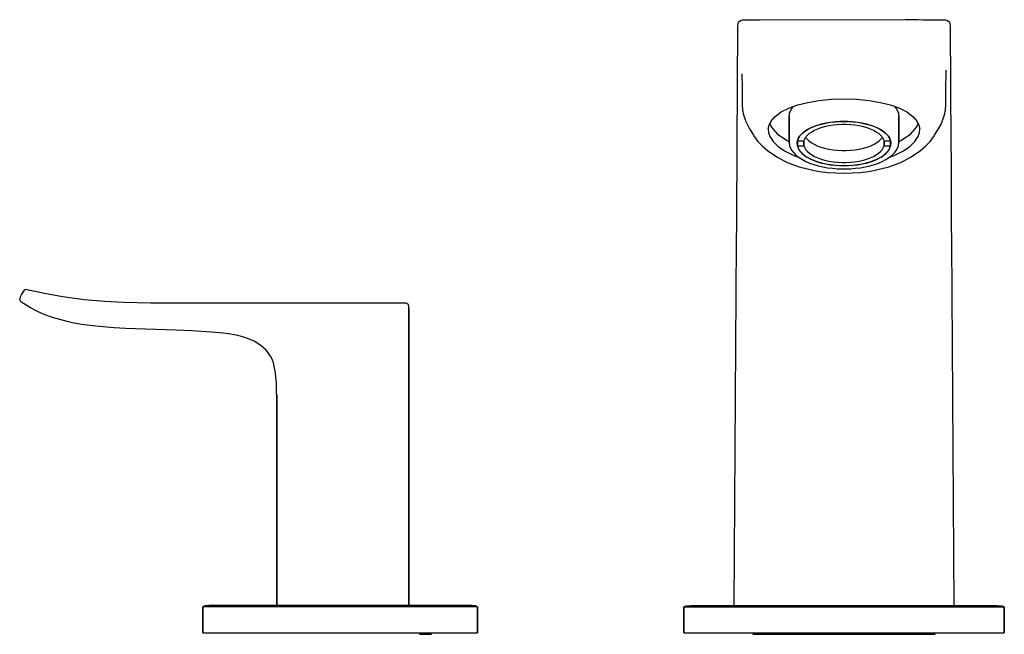
# Model space of a CAD drawing. Extents: x 115 to 550, y 605 to 819.
# Drawn here: x 115 to 330, y 605 to 739 of the extents above; entities that cross this region are included whole.
import ezdxf

# ---------------------------------------------------------------- set-up
doc = ezdxf.new("R2010")
doc.units = 0
doc.header["$MEASUREMENT"] = 0

msp = doc.modelspace()

# ---------------------------------------------------------------- linework, layer by layer
for p, q in [((271.66, 711.67), (271.83, 737.73)), ((271.83, 737.73), (271.89, 738.3)), ((271.89, 738.3), (271.97, 738.53)), ((271.97, 738.53), (272.21, 738.82)), ((272.21, 738.82), (272.57, 739)), ((272.57, 739), (272.86, 739.07)), ((272.9, 739.07), (273.61, 739.11)), ((272.9, 739.07), (273.61, 739.11)), ((273.57, 739.11), (273.71, 739.11)), ((273.71, 739.11), (274.16, 739.11)), ((274.16, 739.11), (274.76, 739.11)), ((274.76, 739.11), (275.55, 739.11)), ((275.55, 739.11), (276.53, 739.11)), ((276.53, 739.11), (308.38, 739.12)), ((308.38, 739.12), (309.81, 739.12)), ((309.81, 739.12), (311.13, 739.12)), ((311.13, 739.12), (312.31, 739.11)), ((312.31, 739.11), (313.47, 739.11)), ((313.47, 739.11), (314.45, 739.11)), ((314.45, 739.11), (315.24, 739.11)), ((315.24, 739.11), (315.84, 739.11)), ((315.84, 739.11), (316.29, 739.11)), ((316.29, 739.11), (316.43, 739.11)), ((316.39, 739.11), (317.1, 739.07)), ((316.39, 739.11), (317.1, 739.07)), ((317.14, 739.07), (317.43, 739)), ((317.43, 739), (317.79, 738.82)), ((317.79, 738.82), (318.03, 738.53)), ((318.03, 738.53), (318.11, 738.3)), ((318.11, 738.3), (318.17, 737.73)), ((318.17, 737.73), (318.34, 711.67)), ((272.7, 727.27), (272.72, 726.32)), ((317.28, 726.32), (317.31, 727.49)), ((317.31, 727.49), (317.34, 728.01)), ((317.34, 728.01), (317.37, 728.17)), ((272.72, 726.32), (272.74, 725.17)), ((272.74, 725.17), (272.76, 723.8)), ((317.24, 723.8), (317.25, 725.17)), ((317.25, 725.17), (317.28, 726.32)), ((272.76, 723.8), (272.78, 722.25)), ((317.22, 722.25), (317.24, 723.8)), ((272.78, 722.25), (272.79, 720.47)), ((272.79, 720.47), (272.79, 720.27)), ((272.79, 720.27), (272.81, 719.58)), ((283.06, 719.83), (284.95, 720.49)), ((284.95, 720.49), (287.07, 721.03)), ((287.07, 721.03), (289.59, 721.46)), ((289.59, 721.46), (292.26, 721.72)), ((292.26, 721.72), (295, 721.8)), ((295, 721.8), (297.74, 721.72)), ((297.74, 721.72), (300.41, 721.46)), ((300.41, 721.46), (302.93, 721.03)), ((302.93, 721.03), (305.05, 720.49)), ((305.05, 720.49), (306.94, 719.83)), ((317.19, 719.58), (317.21, 720.27)), ((317.21, 720.47), (317.22, 722.25)), ((317.21, 720.27), (317.21, 720.47)), ((272.81, 719.58), (272.85, 719.3)), ((272.85, 719.3), (272.9, 719.04)), ((272.9, 719.04), (272.99, 718.6)), ((272.99, 718.6), (273.2, 717.87)), ((279.94, 717.97), (281.31, 718.96)), ((281.31, 718.96), (283.06, 719.83)), ((283, 717.93), (283.08, 718.47)), ((283.08, 718.47), (283.13, 718.65)), ((283.13, 718.65), (283.32, 719.18)), ((283.32, 719.18), (283.62, 719.7)), ((283.43, 719.96), (283.74, 719.86)), ((283.62, 719.7), (283.97, 720.15)), ((306.03, 720.15), (306.38, 719.7)), ((306.26, 719.86), (306.57, 719.96)), ((306.38, 719.7), (306.68, 719.18)), ((306.68, 719.18), (306.87, 718.65)), ((306.87, 718.65), (306.92, 718.47)), ((306.92, 718.47), (307, 717.93)), ((306.94, 719.83), (308.69, 718.96)), ((308.69, 718.96), (310.06, 717.97)), ((316.8, 717.87), (317.01, 718.6)), ((317.01, 718.6), (317.1, 719.04)), ((317.1, 719.04), (317.15, 719.3)), ((317.15, 719.3), (317.19, 719.58)), ((273.2, 717.87), (273.51, 717.06)), ((273.52, 717.03), (273.89, 716.17)), ((273.89, 716.17), (274.36, 715.26)), ((278.47, 715.27), (278.63, 716.09)), ((278.63, 716.09), (279.01, 716.88)), ((278.82, 716.47), (279.09, 715.7)), ((279.01, 716.88), (279.94, 717.97)), ((283, 717.93), (283, 712.54)), ((283, 712.54), (283, 717.93)), ((283, 717.66), (283.01, 717.8)), ((283, 717.66), (283, 712.28)), ((283, 712.28), (283, 717.66)), ((283.01, 717.8), (283.01, 712.59)), ((283.01, 712.59), (283.01, 717.8)), ((288.31, 715.77), (289.17, 716.08)), ((288.38, 715.75), (289.21, 716.05)), ((289.17, 716.08), (290.09, 716.36)), ((289.21, 716.05), (290.09, 716.31)), ((290.09, 716.36), (291.04, 716.57)), ((290.09, 716.31), (291.03, 716.52)), ((290.77, 715.77), (291.68, 715.97)), ((291.03, 716.52), (292, 716.69)), ((291.04, 716.57), (292.04, 716.74)), ((291.68, 715.97), (292.63, 716.13)), ((292, 716.69), (293.01, 716.81)), ((292.04, 716.74), (293.06, 716.86)), ((292.63, 716.13), (293.62, 716.23)), ((293.01, 716.81), (294.04, 716.88)), ((293.06, 716.86), (294.1, 716.93)), ((293.62, 716.23), (294.62, 716.28)), ((294.04, 716.88), (295, 716.9)), ((294.1, 716.93), (295, 716.95)), ((294.62, 716.28), (295, 716.27)), ((295, 716.95), (295.9, 716.93)), ((295, 716.9), (295.96, 716.88)), ((295, 716.27), (295.38, 716.28)), ((295.38, 716.28), (296.38, 716.23)), ((295.9, 716.93), (296.94, 716.86)), ((295.96, 716.88), (296.99, 716.81)), ((296.38, 716.23), (297.37, 716.13)), ((296.94, 716.86), (297.96, 716.74)), ((296.99, 716.81), (298, 716.69)), ((297.37, 716.13), (298.32, 715.97)), ((297.96, 716.74), (298.96, 716.57)), ((298, 716.69), (298.97, 716.52)), ((298.32, 715.97), (299.23, 715.77)), ((298.96, 716.57), (299.91, 716.36)), ((298.97, 716.52), (299.91, 716.31)), ((299.91, 716.36), (300.83, 716.08)), ((299.91, 716.31), (300.79, 716.05)), ((300.79, 716.05), (301.62, 715.75)), ((300.83, 716.08), (301.69, 715.77)), ((306.99, 717.8), (306.99, 712.59)), ((306.99, 717.8), (307, 717.66)), ((306.99, 712.59), (306.99, 717.8)), ((307, 717.93), (307, 712.54)), ((307, 712.54), (307, 717.93)), ((307, 717.66), (307, 712.54)), ((307, 712.54), (307, 717.66)), ((310.06, 717.97), (310.99, 716.88)), ((310.91, 715.7), (311.18, 716.47)), ((310.99, 716.88), (311.37, 716.09)), ((311.37, 716.09), (311.53, 715.27)), ((315.64, 715.26), (316.11, 716.17)), ((316.11, 716.17), (316.48, 717.03)), ((316.49, 717.06), (316.8, 717.87)), ((274.36, 715.26), (275.21, 713.86)), ((275.21, 713.84), (276.21, 712.53)), ((278.47, 715.27), (278.53, 714.43)), ((278.53, 714.43), (278.81, 713.6)), ((279.09, 715.7), (280.49, 714.13)), ((280.49, 714.13), (282.62, 712.74)), ((285.3, 713.65), (285.71, 714.13)), ((285.42, 713.77), (285.84, 714.22)), ((285.71, 714.13), (286.21, 714.59)), ((285.84, 714.22), (286.35, 714.65)), ((286.21, 714.59), (286.82, 715.02)), ((286.35, 714.65), (286.95, 715.05)), ((286.68, 713.49), (287.03, 713.9)), ((286.82, 715.02), (287.52, 715.41)), ((286.95, 715.05), (287.63, 715.42)), ((287.03, 713.9), (287.47, 714.28)), ((287.47, 714.28), (287.99, 714.64)), ((287.52, 715.41), (288.31, 715.77)), ((287.63, 715.42), (288.38, 715.75)), ((287.99, 714.64), (288.59, 714.97)), ((288.59, 714.97), (289.26, 715.27)), ((289.26, 715.27), (289.99, 715.54)), ((289.99, 715.54), (290.77, 715.77)), ((299.23, 715.77), (300.01, 715.54)), ((300.01, 715.54), (300.74, 715.27)), ((300.74, 715.27), (301.41, 714.97)), ((301.41, 714.97), (302.01, 714.64)), ((301.62, 715.75), (302.37, 715.42)), ((301.69, 715.77), (302.48, 715.41)), ((302.01, 714.64), (302.53, 714.28)), ((302.37, 715.42), (303.05, 715.05)), ((302.48, 715.41), (303.18, 715.02)), ((302.53, 714.28), (302.97, 713.9)), ((302.97, 713.9), (303.32, 713.49)), ((303.05, 715.05), (303.65, 714.65)), ((303.18, 715.02), (303.78, 714.59)), ((303.65, 714.65), (304.16, 714.22)), ((303.78, 714.59), (304.29, 714.13)), ((304.16, 714.22), (304.58, 713.77)), ((304.29, 714.13), (304.7, 713.65)), ((307.38, 712.74), (309.51, 714.13)), ((309.51, 714.13), (310.91, 715.7)), ((311.19, 713.6), (311.47, 714.43)), ((311.47, 714.43), (311.53, 715.27)), ((313.79, 712.53), (314.79, 713.84)), ((314.79, 713.86), (315.64, 715.26)), ((271.64, 708.83), (271.66, 711.67)), ((276.21, 712.53), (277.27, 711.4)), ((278.81, 713.6), (279.52, 712.49)), ((279.52, 712.49), (280.6, 711.42)), ((282.62, 712.74), (283, 712.59)), ((283, 712.54), (283.01, 712.41)), ((283, 712.28), (283.08, 711.74)), ((283.01, 712.41), (283.01, 712.56)), ((283.01, 712.56), (283.01, 712.41)), ((283.08, 711.74), (283.13, 711.56)), ((284.78, 712.33), (284.89, 712.82)), ((284.78, 712.05), (284.78, 712.33)), ((284.78, 712.05), (284.78, 711.77)), ((284.78, 711.77), (284.89, 711.29)), ((284.83, 712.65), (285.01, 713.15)), ((284.83, 712.65), (286.25, 712.65)), ((284.83, 711.55), (284.83, 712.54)), ((284.83, 712.54), (284.83, 711.55)), ((284.89, 712.82), (285.11, 713.3)), ((285.01, 713.15), (285.3, 713.65)), ((285.11, 713.3), (285.42, 713.77)), ((286.25, 712.65), (286.42, 713.08)), ((286.25, 711.55), (286.25, 712.65)), ((286.25, 712.65), (286.25, 711.55)), ((286.42, 713.08), (286.68, 713.49)), ((286.62, 713.4), (286.86, 713.08)), ((286.86, 713.08), (287.3, 712.66)), ((287.3, 712.66), (287.83, 712.26)), ((287.83, 712.26), (288.45, 711.9)), ((288.45, 711.9), (289.15, 711.57)), ((300.85, 711.57), (301.55, 711.9)), ((301.55, 711.9), (302.17, 712.26)), ((302.17, 712.26), (302.7, 712.66)), ((302.7, 712.66), (303.14, 713.08)), ((303.14, 713.08), (303.38, 713.4)), ((303.32, 713.49), (303.58, 713.08)), ((303.58, 713.08), (303.75, 712.65)), ((303.75, 711.55), (303.75, 712.65)), ((303.75, 712.65), (305.17, 712.65)), ((303.75, 712.65), (303.75, 711.55)), ((304.58, 713.77), (304.89, 713.3)), ((304.7, 713.65), (304.99, 713.15)), ((304.89, 713.3), (305.11, 712.82)), ((304.99, 713.15), (305.17, 712.65)), ((305.11, 712.82), (305.22, 712.33)), ((305.11, 711.29), (305.22, 711.77)), ((305.17, 711.55), (305.17, 712.54)), ((305.17, 712.54), (305.17, 711.55)), ((305.22, 712.33), (305.22, 712.05)), ((305.22, 711.77), (305.22, 712.05)), ((306.87, 711.56), (306.92, 711.74)), ((306.92, 711.74), (307, 712.28)), ((306.99, 712.56), (306.99, 712.41)), ((306.99, 712.41), (306.99, 712.56)), ((306.99, 712.41), (307, 712.54)), ((307, 712.59), (307.38, 712.74)), ((307, 712.54), (307, 712.28)), ((307, 712.28), (307, 712.54)), ((309.4, 711.42), (310.48, 712.49)), ((310.48, 712.49), (311.19, 713.6)), ((312.73, 711.4), (313.79, 712.53)), ((318.34, 711.67), (318.36, 708.83)), ((277.27, 711.4), (278.3, 710.51)), ((278.3, 710.51), (280.32, 709.12)), ((280.6, 711.42), (282.02, 710.43)), ((282.02, 710.43), (283.87, 709.49)), ((283.13, 711.56), (283.32, 711.03)), ((283.32, 711.03), (283.62, 710.51)), ((283.62, 710.51), (284.01, 710)), ((284.01, 710), (284.51, 709.52)), ((284.51, 709.52), (285.1, 709.06)), ((284.83, 711.55), (285.01, 711.04)), ((284.83, 711.55), (286.25, 711.55)), ((284.89, 711.29), (285.11, 710.8)), ((285.01, 711.04), (285.3, 710.54)), ((285.11, 710.8), (285.42, 710.34)), ((285.3, 710.54), (285.71, 710.06)), ((285.42, 710.34), (285.84, 709.89)), ((285.71, 710.06), (286.21, 709.61)), ((285.84, 709.89), (286.35, 709.46)), ((286.21, 709.61), (286.82, 709.18)), ((286.25, 711.55), (286.42, 711.12)), ((286.42, 711.12), (286.68, 710.7)), ((286.68, 710.7), (287.03, 710.3)), ((287.03, 710.3), (287.47, 709.91)), ((287.47, 709.91), (287.99, 709.55)), ((287.99, 709.55), (288.59, 709.22)), ((289.15, 711.57), (289.93, 711.28)), ((289.93, 711.28), (290.77, 711.03)), ((290.77, 711.03), (291.67, 710.83)), ((291.67, 710.83), (292.6, 710.68)), ((292.6, 710.68), (293.57, 710.57)), ((293.57, 710.57), (294.55, 710.52)), ((294.55, 710.52), (295, 710.52)), ((295, 710.52), (295.45, 710.52)), ((295.45, 710.52), (296.43, 710.57)), ((296.43, 710.57), (297.4, 710.68)), ((297.4, 710.68), (298.33, 710.83)), ((298.33, 710.83), (299.23, 711.03)), ((299.23, 711.03), (300.07, 711.28)), ((300.07, 711.28), (300.85, 711.57)), ((301.41, 709.22), (302.01, 709.55)), ((302.01, 709.55), (302.53, 709.91)), ((302.53, 709.91), (302.97, 710.3)), ((302.97, 710.3), (303.32, 710.7)), ((303.18, 709.18), (303.78, 709.61)), ((303.32, 710.7), (303.58, 711.12)), ((303.58, 711.12), (303.75, 711.55)), ((303.65, 709.46), (304.16, 709.89)), ((303.75, 711.55), (305.17, 711.55)), ((303.78, 709.61), (304.29, 710.06)), ((304.16, 709.89), (304.58, 710.34)), ((304.29, 710.06), (304.7, 710.54)), ((304.58, 710.34), (304.89, 710.8)), ((304.7, 710.54), (304.99, 711.04)), ((304.89, 710.8), (305.11, 711.29)), ((304.9, 709.06), (305.49, 709.52)), ((304.99, 711.04), (305.17, 711.55)), ((305.49, 709.52), (305.99, 710)), ((305.99, 710), (306.38, 710.51)), ((306.13, 709.49), (307.97, 710.43)), ((306.38, 710.51), (306.68, 711.03)), ((306.68, 711.03), (306.87, 711.56)), ((307.97, 710.43), (309.4, 711.42)), ((309.68, 709.12), (311.7, 710.51)), ((311.7, 710.51), (312.73, 711.4)), ((271.64, 705.61), (271.64, 708.83)), ((280.32, 709.12), (282.61, 707.92)), ((282.61, 707.92), (285.22, 706.95)), ((283.87, 709.49), (285.17, 709.01)), ((285.1, 709.06), (285.23, 708.97)), ((285.23, 708.97), (285.9, 708.54)), ((285.9, 708.54), (286.65, 708.15)), ((286.35, 709.46), (286.95, 709.06)), ((286.65, 708.15), (287.49, 707.79)), ((286.82, 709.18), (287.52, 708.78)), ((286.95, 709.06), (287.63, 708.68)), ((287.49, 707.79), (288.38, 707.47)), ((287.52, 708.78), (288.31, 708.43)), ((287.63, 708.68), (288.38, 708.35)), ((288.31, 708.43), (289.17, 708.11)), ((288.38, 708.35), (289.21, 708.05)), ((288.38, 707.47), (289.34, 707.19)), ((288.59, 709.22), (289.26, 708.92)), ((289.17, 708.11), (290.09, 707.84)), ((289.21, 708.05), (290.09, 707.79)), ((289.26, 708.92), (289.99, 708.65)), ((289.99, 708.65), (290.77, 708.43)), ((290.09, 707.84), (291.04, 707.62)), ((290.09, 707.79), (291.03, 707.58)), ((290.77, 708.43), (291.68, 708.22)), ((291.03, 707.58), (292, 707.41)), ((291.04, 707.62), (292.04, 707.45)), ((291.68, 708.22), (292.63, 708.07)), ((292, 707.41), (293.01, 707.29)), ((292.04, 707.45), (293.06, 707.33)), ((292.63, 708.07), (293.62, 707.97)), ((293.62, 707.97), (294.62, 707.92)), ((294.62, 707.92), (295, 707.92)), ((295, 707.92), (295.38, 707.92)), ((295.38, 707.92), (296.38, 707.97)), ((296.38, 707.97), (297.37, 708.07)), ((296.94, 707.33), (297.96, 707.45)), ((296.99, 707.29), (298, 707.41)), ((297.37, 708.07), (298.32, 708.22)), ((297.96, 707.45), (298.96, 707.62)), ((298, 707.41), (298.97, 707.58)), ((298.32, 708.22), (299.23, 708.43)), ((298.96, 707.62), (299.91, 707.84)), ((298.97, 707.58), (299.91, 707.79)), ((299.23, 708.43), (300.01, 708.65)), ((299.91, 707.84), (300.83, 708.11)), ((299.91, 707.79), (300.79, 708.05)), ((300.01, 708.65), (300.74, 708.92)), ((300.66, 707.19), (301.62, 707.47)), ((300.74, 708.92), (301.41, 709.22)), ((300.79, 708.05), (301.62, 708.35)), ((300.83, 708.11), (301.69, 708.43)), ((301.62, 708.35), (302.37, 708.68)), ((301.62, 707.47), (302.51, 707.79)), ((301.69, 708.43), (302.48, 708.78)), ((302.37, 708.68), (303.05, 709.06)), ((302.48, 708.78), (303.18, 709.18)), ((302.51, 707.79), (303.35, 708.15)), ((303.05, 709.06), (303.65, 709.46)), ((303.35, 708.15), (304.1, 708.54)), ((304.1, 708.54), (304.77, 708.97)), ((304.77, 708.97), (304.9, 709.06)), ((304.78, 706.95), (307.39, 707.92)), ((304.83, 709.01), (306.13, 709.49)), ((307.39, 707.92), (309.68, 709.12)), ((318.36, 708.83), (318.36, 705.61)), ((271.63, 701.88), (271.64, 705.61)), ((285.22, 706.95), (287.32, 706.42)), ((287.32, 706.42), (288.17, 706.21)), ((288.17, 706.21), (289.68, 705.97)), ((289.34, 707.19), (290.35, 706.96)), ((289.68, 705.97), (291.45, 705.74)), ((290.35, 706.96), (291.41, 706.77)), ((291.41, 706.77), (292.49, 706.64)), ((291.45, 705.74), (293.2, 705.62)), ((292.49, 706.64), (293.6, 706.55)), ((293.01, 707.29), (294.04, 707.22)), ((293.06, 707.33), (294.1, 707.26)), ((293.2, 705.62), (295, 705.57)), ((293.6, 706.55), (294.72, 706.51)), ((294.04, 707.22), (295, 707.2)), ((294.1, 707.26), (295, 707.25)), ((294.72, 706.51), (295, 706.51)), ((295, 707.25), (295.9, 707.26)), ((295, 707.2), (295.96, 707.22)), ((295, 706.51), (295.28, 706.51)), ((295, 705.57), (296.8, 705.62)), ((295.28, 706.51), (296.4, 706.55)), ((295.9, 707.26), (296.94, 707.33)), ((295.96, 707.22), (296.99, 707.29)), ((296.4, 706.55), (297.51, 706.64)), ((296.8, 705.62), (298.55, 705.74)), ((297.51, 706.64), (298.59, 706.77)), ((298.55, 705.74), (300.31, 705.97)), ((298.59, 706.77), (299.65, 706.96)), ((299.65, 706.96), (300.66, 707.19)), ((300.31, 705.97), (301.83, 706.21)), ((301.83, 706.21), (302.68, 706.42)), ((302.68, 706.42), (304.78, 706.95)), ((318.36, 705.61), (318.37, 701.88)), ((271.62, 697.27), (271.63, 701.88)), ((318.37, 701.88), (318.38, 697.27)), ((271.6, 694.51), (271.62, 697.27)), ((318.38, 697.27), (318.4, 694.51)), ((271.53, 690.66), (271.6, 694.51)), ((318.4, 694.51), (318.47, 690.66)), ((271.01, 611.12), (271.53, 690.66)), ((318.47, 690.66), (318.99, 611.12)), ((115.67, 679.55), (115.39, 679.11)), ((115.99, 679.97), (115.67, 679.55)), ((116.2, 680.09), (115.99, 679.97)), ((116.44, 680.12), (116.2, 680.09)), ((116.93, 680.03), (116.44, 680.12)), ((120.77, 679.17), (116.93, 680.03)), ((115.07, 678.53), (115, 678.11)), ((115.11, 677.72), (115, 678.11)), ((115.39, 679.11), (115.07, 678.53)), ((115.28, 677.48), (115.11, 677.72)), ((115.68, 677.17), (115.28, 677.48)), ((124.45, 678.52), (120.77, 679.17)), ((129.11, 677.92), (124.45, 678.52)), ((133.52, 677.55), (129.11, 677.92)), ((137.69, 677.34), (133.52, 677.55)), ((143.56, 677.2), (137.69, 677.34)), ((115.82, 677.06), (115.68, 677.17)), ((117.34, 676.13), (115.82, 677.06)), ((118.88, 675.34), (117.34, 676.13)), ((120.51, 674.62), (118.88, 675.34)), ((146.79, 677.18), (143.56, 677.2)), ((152.93, 677.18), (146.79, 677.18)), ((198.93, 677.18), (152.93, 677.18)), ((199.39, 677.15), (198.93, 677.18)), ((199.57, 677.11), (199.39, 677.15)), ((199.79, 676.98), (199.57, 677.11)), ((199.93, 676.77), (199.79, 676.98)), ((199.97, 676.6), (199.93, 676.77)), ((200, 676.17), (199.97, 676.6)), ((200, 657.16), (200, 676.17)), ((200, 676.17), (200, 657.16)), ((122.15, 674.02), (120.51, 674.62)), ((122.95, 673.79), (122.15, 674.02)), ((125.36, 673.13), (122.95, 673.79)), ((125.36, 673.13), (124.75, 673.29)), ((126.54, 672.89), (125.36, 673.13)), ((128.53, 672.51), (126.54, 672.89)), ((131.64, 672.11), (128.53, 672.51)), ((135.61, 671.78), (131.64, 672.11)), ((138.09, 671.64), (135.61, 671.78)), ((142.49, 671.47), (138.09, 671.64)), ((149.14, 671.24), (142.49, 671.47)), ((152.51, 671.09), (149.14, 671.24)), ((156.8, 670.83), (152.51, 671.09)), ((159.53, 670.6), (156.8, 670.83)), ((160.61, 670.46), (159.53, 670.6)), ((162.24, 670.17), (160.61, 670.46)), ((163.43, 669.88), (162.24, 670.17)), ((164.58, 669.52), (163.43, 669.88)), ((166.19, 668.83), (164.58, 669.52)), ((167.62, 667.95), (166.19, 668.83)), ((168.26, 667.44), (167.62, 667.95)), ((168.83, 666.88), (168.26, 667.44)), ((169.33, 666.27), (168.83, 666.88)), ((169.76, 665.61), (169.33, 666.27)), ((170.12, 664.9), (169.76, 665.61)), ((170.39, 664.14), (170.12, 664.9)), ((170.59, 663.31), (170.39, 664.14)), ((170.77, 662.35), (170.59, 663.31)), ((171.05, 659.77), (170.77, 662.35)), ((171.11, 657.51), (171.05, 659.77)), ((171.12, 657.16), (171.11, 657.51)), ((171.12, 657.16), (171.12, 611.12)), ((171.12, 611.12), (171.12, 657.16)), ((200, 657.16), (200, 611.12)), ((200, 611.12), (200, 657.16)), ((155.44, 611), (155, 610.77)), ((155, 610.77), (155, 605.12)), ((156.06, 610.77), (155, 610.77)), ((155, 605.12), (155, 610.77)), ((156.32, 611.12), (155.44, 611)), ((159.06, 610.77), (156.06, 610.77)), ((157.38, 611.12), (156.32, 611.12)), ((160.21, 611.12), (157.38, 611.12)), ((163.82, 610.77), (159.06, 610.77)), ((164.71, 611.12), (160.21, 611.12)), ((170.09, 610.77), (163.82, 610.77)), ((170.71, 611.12), (164.71, 611.12)), ((177.32, 610.77), (170.09, 610.77)), ((177.59, 611.12), (170.71, 611.12)), ((185, 610.77), (177.32, 610.77)), ((185, 611.12), (177.59, 611.12)), ((192.41, 611.12), (185, 611.12)), ((192.68, 610.77), (185, 610.77)), ((199.29, 611.12), (192.41, 611.12)), ((199.91, 610.77), (192.68, 610.77)), ((205.29, 611.12), (199.29, 611.12)), ((206.18, 610.77), (199.91, 610.77)), ((209.79, 611.12), (205.29, 611.12)), ((210.94, 610.77), (206.18, 610.77)), ((212.62, 611.12), (209.79, 611.12)), ((213.94, 610.77), (210.94, 610.77)), ((213.68, 611.12), (212.62, 611.12)), ((214.56, 611), (213.68, 611.12)), ((215, 610.77), (213.94, 610.77)), ((215, 610.77), (214.56, 611)), ((215, 610.77), (215, 605.12)), ((215, 605.12), (215, 610.77)), ((260, 610.77), (260.51, 611)), ((260, 605.12), (260, 610.77)), ((260, 610.77), (260, 605.12)), ((260, 610.77), (261.24, 610.77)), ((260, 610.77), (260, 605.12)), ((260, 605.12), (260, 610.77)), ((260.51, 611), (261.54, 611.12)), ((261.24, 610.77), (264.74, 610.77)), ((261.54, 611.12), (262.78, 611.12)), ((262.78, 611.12), (266.07, 611.12)), ((264.74, 610.77), (270.29, 610.77)), ((266.07, 611.12), (271.32, 611.12)), ((270.29, 610.77), (277.6, 610.77)), ((271.32, 611.12), (278.32, 611.12)), ((277.6, 610.77), (286.04, 610.77)), ((278.32, 611.12), (286.35, 611.12)), ((286.04, 610.77), (295, 610.77)), ((286.35, 611.12), (295, 611.12)), ((295, 611.12), (303.65, 611.12)), ((295, 610.77), (303.96, 610.77)), ((303.65, 611.12), (311.68, 611.12)), ((303.96, 610.77), (312.4, 610.77)), ((311.68, 611.12), (318.68, 611.12)), ((312.4, 610.77), (319.71, 610.77)), ((318.68, 611.12), (323.93, 611.12)), ((319.71, 610.77), (325.26, 610.77)), ((323.93, 611.12), (327.22, 611.12)), ((325.26, 610.77), (328.76, 610.77)), ((327.22, 611.12), (328.46, 611.12)), ((328.46, 611.12), (329.49, 611)), ((328.76, 610.77), (330, 610.77)), ((329.49, 611), (330, 610.77)), ((330, 610.77), (330, 605.12)), ((330, 605.12), (330, 610.77)), ((155, 605.12), (156.06, 605.12)), ((156.06, 605.12), (159.06, 605.12)), ((159.06, 605.12), (163.82, 605.12)), ((163.82, 605.12), (170.09, 605.12)), ((163.82, 605.12), (165.54, 605.12)), ((165.54, 605.12), (166.19, 605.12)), ((166.19, 605.12), (168.15, 605.12)), ((168.15, 605.12), (171.28, 605.12)), ((170.09, 605.12), (177.32, 605.12)), ((171.28, 605.12), (175.27, 605.12)), ((175.27, 605.12), (179.95, 605.12)), ((177.32, 605.12), (185, 605.12)), ((179.95, 605.12), (185, 605.12)), ((185, 605.12), (189.98, 605.12)), ((185, 605.12), (192.68, 605.12)), ((189.98, 605.12), (194.73, 605.12)), ((192.68, 605.12), (199.91, 605.12)), ((194.73, 605.12), (198.8, 605.12)), ((198.8, 605.12), (201.85, 605.12)), ((199.91, 605.12), (206.18, 605.12)), ((201.85, 605.12), (203.85, 605.12)), ((202.3, 604.8), (204.32, 604.8)), ((203.85, 605.12), (204.46, 605.12)), ((204.32, 604.8), (204.95, 604.8)), ((204.46, 605.12), (206.18, 605.12)), ((204.46, 605.12), (204.95, 604.8)), ((206.18, 605.12), (210.94, 605.12)), ((210.94, 605.12), (213.94, 605.12)), ((213.94, 605.12), (215, 605.12)), ((260, 605.12), (261.24, 605.12)), ((260, 605.12), (261.24, 605.12)), ((261.24, 605.12), (264.74, 605.12)), ((261.24, 605.12), (264.74, 605.12)), ((264.74, 605.12), (270.29, 605.12)), ((264.74, 605.12), (270.29, 605.12)), ((270.29, 605.12), (277.6, 605.12)), ((270.29, 605.12), (275.61, 605.12)), ((270.29, 605.12), (275, 605.12)), ((270.29, 605.12), (277.6, 605.12)), ((275, 605.12), (275.72, 605.12)), ((275.12, 604.8), (275.61, 605.12)), ((275.12, 604.8), (275.3, 604.8)), ((275.3, 604.8), (276.9, 604.8)), ((275.61, 605.12), (275.78, 605.12)), ((275.72, 605.12), (277.64, 605.12)), ((275.78, 605.12), (277.36, 605.12)), ((276.9, 604.8), (279.63, 604.8)), ((277.36, 605.12), (280.06, 605.12)), ((277.6, 605.12), (286.04, 605.12)), ((277.6, 605.12), (286.04, 605.12)), ((277.64, 605.12), (280.84, 605.12)), ((279.63, 604.8), (283.51, 604.8)), ((280.06, 605.12), (283.84, 605.12)), ((280.84, 605.12), (285.08, 605.12)), ((283.51, 604.8), (288.25, 604.8)), ((283.84, 605.12), (288.4, 605.12)), ((285.08, 605.12), (289.88, 605.12)), ((286.04, 605.12), (295, 605.12)), ((286.04, 605.12), (295, 605.12)), ((288.25, 604.8), (293.31, 604.8)), ((288.4, 605.12), (293.3, 605.12)), ((289.88, 605.12), (295, 605.12)), ((293.3, 605.12), (298.39, 605.12)), ((293.31, 604.8), (298.47, 604.8)), ((295, 605.12), (303.96, 605.12)), ((295, 605.12), (300.12, 605.12)), ((295, 605.12), (303.96, 605.12)), ((298.39, 605.12), (303.23, 605.12)), ((298.47, 604.8), (303.39, 604.8)), ((300.12, 605.12), (304.92, 605.12)), ((303.23, 605.12), (307.46, 605.12)), ((303.39, 604.8), (307.78, 604.8)), ((303.96, 605.12), (312.4, 605.12)), ((303.96, 605.12), (312.4, 605.12)), ((304.92, 605.12), (309.16, 605.12)), ((307.46, 605.12), (310.94, 605.12)), ((307.78, 604.8), (311.4, 604.8)), ((309.16, 605.12), (312.36, 605.12)), ((310.94, 605.12), (313.3, 605.12)), ((311.4, 604.8), (313.82, 604.8)), ((312.36, 605.12), (314.28, 605.12)), ((312.4, 605.12), (319.71, 605.12)), ((313.3, 605.12), (314.39, 605.12)), ((313.82, 604.8), (314.88, 604.8)), ((314.28, 605.12), (315, 605.12)), ((314.39, 605.12), (314.88, 604.8)), ((315, 605.12), (319.71, 605.12)), ((319.71, 605.12), (325.26, 605.12)), ((325.26, 605.12), (328.76, 605.12)), ((328.76, 605.12), (330, 605.12))]:
    msp.add_line(p, q)

doc.saveas('drawing.dxf')
